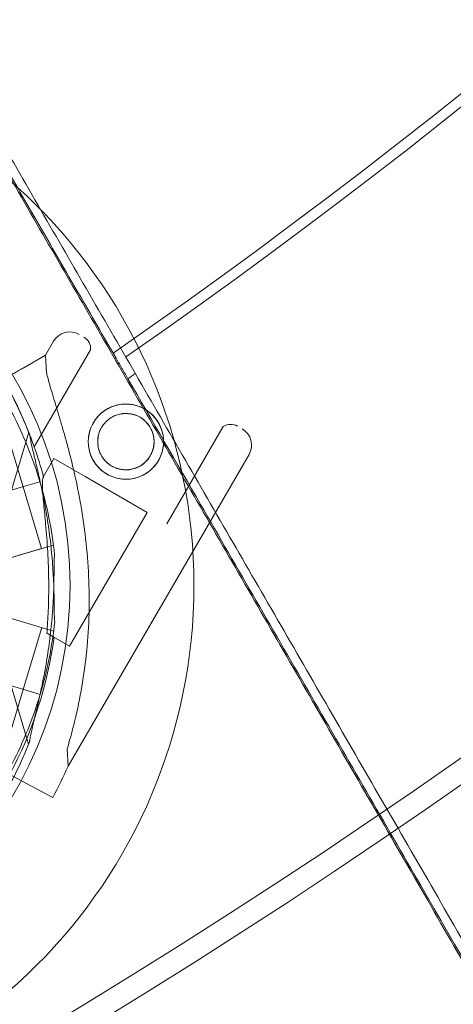
# Model space of a CAD drawing. Units: millimetres. Extents: x 33075 to 44405, y 30043 to 39500.
# Drawn here: x 39179 to 39259, y 33377 to 33560 of the extents above; entities that cross this region are included whole.
import ezdxf

# ---------------------------------------------------------------- set-up
doc = ezdxf.new("R2010")
doc.units = ezdxf.units.MM
doc.layers.add('BS', color=7, linetype='Continuous')

# ---------------------------------------------------------------- blocks, each defined once
blk = doc.blocks.new('A$C0B0F3AAF')
at = {"color": 0, "linetype": 'Continuous', "lineweight": 0}
for p, q in [((22486.25, 22602.54), (22487.76, 22605.14)), ((22484.15, 22585.47), (22494.64, 22603.56)), ((22482.21, 22600.22), (22486.25, 22602.54)), ((22486.25, 22602.54), (22482.21, 22600.22)), ((22486.25, 22602.54), (22486.43, 22599.33)), ((22483.14, 22588.24), (22473.34, 22555.51)), ((22478.65, 22589.56), (22482.09, 22578.06)), ((22508.8, 22571.17), (22519.3, 22589.26)), ((22485.87, 22579.97), (22487.83, 22583.34)), ((22487.83, 22583.34), (22493.64, 22579.97)), ((22490.46, 22526.09), (22524.09, 22584.06)), ((22485.22, 22579), (22482.17, 22578.09)), ((22482.17, 22578.09), (22485.22, 22579)), ((22485.22, 22579), (22482.17, 22578.09)), ((22482.17, 22578.09), (22485.22, 22579)), ((22493.64, 22579.97), (22505.13, 22573.3)), ((22478.87, 22577.1), (22482.17, 22578.09)), ((22478.87, 22577.1), (22482.17, 22578.09)), ((22482.09, 22578.06), (22485.53, 22566.57)), ((22490.69, 22548.41), (22505.13, 22573.3)), ((22487.68, 22567.21), (22473.31, 22562.91)), ((22485.53, 22566.57), (22475.47, 22563.56)), ((22487.68, 22567.21), (22487.76, 22566.95)), ((22473.31, 22562.91), (22483.11, 22530.18)), ((22487.71, 22551.21), (22473.34, 22555.51)), ((22485.55, 22551.86), (22482.11, 22540.36)), ((22487.79, 22551.48), (22487.71, 22551.21)), ((22486.49, 22550.85), (22490.69, 22548.41)), ((22482.11, 22540.36), (22478.67, 22528.87)), ((22482.2, 22540.34), (22478.89, 22541.33)), ((22482.2, 22540.33), (22478.89, 22541.32)), ((22482.2, 22540.34), (22485.24, 22539.42)), ((22485.24, 22539.42), (22482.2, 22540.34)), ((22482.2, 22540.33), (22485.24, 22539.42)), ((22485.24, 22539.42), (22482.2, 22540.33)), ((22490.28, 22529.31), (22490.46, 22526.09)), ((22479.59, 22524.53), (22483.5, 22522.44)), ((22487.62, 22520.25), (22483.5, 22522.44)), ((22483.5, 22522.44), (22487.62, 22520.25))]:
    blk.add_line(p, q, dxfattribs=at)
for centre, radius in [((22413.82, 22559.71), 100.02), ((22413.82, 22559.71), 77), ((22501.2, 22586.46), 7), ((22501.2, 22586.46), 5.25)]:
    blk.add_circle(centre, radius, dxfattribs=at)
for centre, radius, start, end in [((21832.75, 23563.36), 1168.78, 304.74181, 355.34051), ((21832.75, 23563.36), 1170.72, 304.81615, 355.34821), ((21832.75, 23566.71), 1027.54, 270.05387, 329.94613), ((21834.68, 23563.36), 1029.47, 269.94623, 330.05377), ((21832.75, 23566.71), 1270.31, 270.04358, 329.95642), ((21834.68, 23563.36), 1270.58, 269.95643, 330.04357), ((21832.75, 23566.71), 1390.55, 270.03981, 329.96019), ((21834.68, 23563.36), 1390.76, 269.9602, 330.0398), ((22413.84, 22560.8), 74.54, 21.2676, 125.4031), ((22490.78, 22603.38), 3.5, 59.8799, 149.8799), ((22492.15, 22603.74), 2.5, 355.7218, 59.8799), ((21834.68, 23563.36), 1168.78, 304.64676, 304.65949), ((22412.82, 22560.17), 75.69, 19.5329, 30.0031), ((22413.81, 22557.62), 74.54, 16.6647, 27.3395), ((22520.7, 22587.18), 2.5, 59.8799, 124.0379), ((22521.06, 22585.82), 3.5, 329.8799, 59.8799), ((22412.82, 22560.17), 75.69, 15.1659, 19.5329), ((22413.81, 22557.63), 74.54, 5.9898, 16.6647), ((22413.84, 22560.8), 74.54, 343.3353, 354.0102), ((22412.82, 22560.17), 75.69, 331.9108, 352.3348), ((22413.84, 22560.8), 74.54, 332.6605, 343.3353), ((22413.81, 22557.63), 74.54, 234.5969, 338.7324), ((22412.82, 22560.17), 84.78, 331.9108, 336.3028)]:
    blk.add_arc(centre, radius, start, end, dxfattribs=at)
for points, knots in [([(21997.72, 23470.35), (22000.89, 23464.85), (22004.17, 23459.17), (22009.88, 23449.29), (22012.27, 23445.15), (22017.11, 23436.76), (22019.57, 23432.5), (22024.69, 23423.63), (22027.43, 23418.89), (22033.09, 23409.09), (22036.01, 23404.03), (22042.04, 23393.58), (22045.15, 23388.19), (22051.56, 23377.09), (22054.85, 23371.39), (22061.62, 23359.66), (22065.1, 23353.64), (22072.22, 23341.31), (22075.87, 23334.99), (22083.33, 23322.06), (22087.15, 23315.46), (22094.93, 23301.97), (22098.9, 23295.09), (22106.99, 23281.08), (22111.11, 23273.95), (22119.48, 23259.46), (22123.73, 23252.09), (22132.35, 23237.16), (22136.72, 23229.59), (22145.57, 23214.27), (22150.04, 23206.52), (22159.08, 23190.87), (22163.64, 23182.97), (22172.82, 23167.06), (22177.45, 23159.04), (22186.75, 23142.93), (22191.42, 23134.84), (22200.79, 23118.61), (22205.49, 23110.48), (22214.79, 23094.38), (22219.49, 23086.22), (22229.11, 23069.57), (22234.01, 23061.08), (22244.02, 23043.75), (22249.12, 23034.92), (22259.49, 23016.95), (22264.76, 23007.81), (22275.48, 22989.26), (22280.92, 22979.83), (22291.95, 22960.73), (22297.54, 22951.05), (22308.85, 22931.45), (22314.57, 22921.54), (22326.14, 22901.51), (22331.98, 22891.4), (22343.76, 22870.99), (22349.7, 22860.71), (22361.65, 22839.99), (22367.67, 22829.57), (22379.77, 22808.61), (22385.85, 22798.08), (22398.05, 22776.95), (22404.17, 22766.35), (22416.43, 22745.12), (22422.56, 22734.5), (22434.83, 22713.25), (22440.96, 22702.64), (22453.19, 22681.46), (22459.28, 22670.89), (22471.43, 22649.86), (22477.47, 22639.39), (22489.44, 22618.66), (22495.5, 22608.16), (22507.8, 22586.85), (22514.04, 22576.05), (22526.68, 22554.15), (22533.08, 22543.07), (22546.02, 22520.67), (22552.56, 22509.34), (22565.75, 22486.49), (22572.41, 22474.96), (22585.82, 22451.73), (22592.58, 22440.03), (22606.16, 22416.49), (22613, 22404.66), (22621.44, 22390.03), (22623.03, 22387.29), (22624.61, 22384.54)], [5603.515435, 5603.515435, 5603.515435, 5603.515435, 5658.942474, 5658.942474, 5697.676328, 5697.676328, 5736.410182, 5736.410182, 5777.61885, 5777.61885, 5818.827518, 5818.827518, 5860.036187, 5860.036187, 5901.244855, 5901.244855, 5942.453523, 5942.453523, 5983.662191, 5983.662191, 6024.870859, 6024.870859, 6066.079528, 6066.079528, 6107.288196, 6107.288196, 6148.496864, 6148.496864, 6189.705532, 6189.705532, 6230.9142, 6230.9142, 6272.122869, 6272.122869, 6313.331537, 6313.331537, 6354.540205, 6354.540205, 6395.748873, 6395.748873, 6436.110602, 6436.110602, 6476.472331, 6476.472331, 6516.834061, 6516.834061, 6557.19579, 6557.19579, 6597.557519, 6597.557519, 6637.919248, 6637.919248, 6678.280977, 6678.280977, 6718.642706, 6718.642706, 6759.004436, 6759.004436, 6799.366165, 6799.366165, 6839.727894, 6839.727894, 6880.089623, 6880.089623, 6920.451352, 6920.451352, 6960.813081, 6960.813081, 7001.17481, 7001.17481, 7041.53654, 7041.53654, 7081.644116, 7081.644116, 7121.751692, 7121.751692, 7161.859268, 7161.859268, 7201.966844, 7201.966844, 7242.074421, 7242.074421, 7282.181997, 7282.181997, 7322.289573, 7322.289573, 7331.543723, 7331.543723, 7331.543723, 7331.543723]), ([(22001.07, 23468.42), (22003.85, 23463.59), (22006.71, 23458.64), (22011.98, 23449.51), (22014.37, 23445.38), (22019.21, 23436.99), (22021.67, 23432.73), (22026.79, 23423.86), (22029.53, 23419.11), (22035.2, 23409.3), (22038.12, 23404.23), (22044.16, 23393.78), (22047.27, 23388.38), (22053.68, 23377.28), (22056.98, 23371.57), (22063.75, 23359.84), (22067.23, 23353.82), (22074.35, 23341.48), (22078, 23335.16), (22085.46, 23322.23), (22089.28, 23315.63), (22097.07, 23302.14), (22101.04, 23295.26), (22109.13, 23281.25), (22113.25, 23274.12), (22121.61, 23259.62), (22125.87, 23252.26), (22134.49, 23237.32), (22138.86, 23229.75), (22147.7, 23214.43), (22152.18, 23206.68), (22161.21, 23191.04), (22165.77, 23183.14), (22174.96, 23167.23), (22179.58, 23159.22), (22188.88, 23143.11), (22193.55, 23135.02), (22202.92, 23118.79), (22207.62, 23110.66), (22216.91, 23094.56), (22221.61, 23086.42), (22231.22, 23069.78), (22236.12, 23061.28), (22246.12, 23043.97), (22251.22, 23035.14), (22261.58, 23017.19), (22266.85, 23008.06), (22277.56, 22989.51), (22283, 22980.1), (22294.02, 22961.01), (22299.6, 22951.33), (22310.91, 22931.75), (22316.63, 22921.85), (22328.18, 22901.83), (22334.02, 22891.72), (22345.79, 22871.34), (22351.72, 22861.06), (22363.67, 22840.36), (22369.69, 22829.94), (22381.78, 22809), (22387.86, 22798.47), (22400.05, 22777.36), (22406.16, 22766.77), (22418.41, 22745.56), (22424.54, 22734.94), (22436.79, 22713.71), (22442.92, 22703.1), (22455.14, 22681.94), (22461.23, 22671.38), (22473.37, 22650.37), (22479.41, 22639.91), (22491.36, 22619.2), (22497.42, 22608.7), (22509.71, 22587.41), (22515.95, 22576.62), (22528.57, 22554.75), (22534.97, 22543.67), (22547.89, 22521.29), (22554.42, 22509.98), (22567.6, 22487.15), (22574.25, 22475.63), (22587.65, 22452.42), (22594.4, 22440.73), (22607.98, 22417.22), (22614.8, 22405.39), (22623.26, 22390.75), (22624.86, 22387.97), (22626.47, 22385.19)], [5604.500333, 5604.500333, 5604.500333, 5604.500333, 5652.60298, 5652.60298, 5691.265445, 5691.265445, 5729.92791, 5729.92791, 5771.125151, 5771.125151, 5812.322393, 5812.322393, 5853.519635, 5853.519635, 5894.716877, 5894.716877, 5935.914119, 5935.914119, 5977.111361, 5977.111361, 6018.308602, 6018.308602, 6059.505844, 6059.505844, 6100.703086, 6100.703086, 6141.900328, 6141.900328, 6183.09757, 6183.09757, 6224.294811, 6224.294811, 6265.492053, 6265.492053, 6306.689295, 6306.689295, 6347.886537, 6347.886537, 6389.083779, 6389.083779, 6429.415821, 6429.415821, 6469.747863, 6469.747863, 6510.079905, 6510.079905, 6550.411947, 6550.411947, 6590.743989, 6590.743989, 6631.076031, 6631.076031, 6671.408073, 6671.408073, 6711.740115, 6711.740115, 6752.072157, 6752.072157, 6792.404199, 6792.404199, 6832.736241, 6832.736241, 6873.068283, 6873.068283, 6913.400325, 6913.400325, 6953.732367, 6953.732367, 6994.064409, 6994.064409, 7034.396451, 7034.396451, 7074.465317, 7074.465317, 7114.534182, 7114.534182, 7154.603048, 7154.603048, 7194.671913, 7194.671913, 7234.740778, 7234.740778, 7274.809644, 7274.809644, 7314.878509, 7314.878509, 7324.238759, 7324.238759, 7324.238759, 7324.238759]), ([(22478.36, 22598.01), (22478.6, 22598.15), (22478.86, 22598.3), (22479.38, 22598.59), (22479.63, 22598.74), (22480.08, 22599), (22480.31, 22599.13), (22480.75, 22599.38), (22480.95, 22599.5), (22481.29, 22599.69), (22481.46, 22599.79), (22481.75, 22599.96), (22481.87, 22600.03), (22482.06, 22600.13), (22482.14, 22600.18), (22482.2, 22600.21), (22482.2, 22600.22), (22482.21, 22600.22)], [19.993019, 19.993019, 19.993019, 19.993019, 20.826063, 20.826063, 21.659106, 21.659106, 22.492149, 22.492149, 23.325192, 23.325192, 24.158234, 24.158234, 24.991276, 24.991276, 25.824317, 25.824317, 25.95316, 25.95316, 25.95316, 25.95316]), ([(22482.21, 22600.22), (22482.2, 22600.22), (22482.2, 22600.21), (22482.14, 22600.18), (22482.06, 22600.13), (22481.87, 22600.03), (22481.75, 22599.96), (22481.46, 22599.79), (22481.29, 22599.69), (22480.95, 22599.5), (22480.75, 22599.38), (22480.31, 22599.13), (22480.08, 22599), (22479.63, 22598.74), (22479.38, 22598.59), (22478.86, 22598.3), (22478.6, 22598.15), (22478.36, 22598.01)], [0.704197, 0.704197, 0.704197, 0.704197, 0.833041, 0.833041, 1.666082, 1.666082, 2.499124, 2.499124, 3.332165, 3.332165, 4.165208, 4.165208, 4.998251, 4.998251, 5.831295, 5.831295, 6.664339, 6.664339, 6.664339, 6.664339]), ([(22486.43, 22599.33), (22486.46, 22599.2), (22486.49, 22599.08), (22486.69, 22598.24), (22486.91, 22597.45), (22487.31, 22596.08), (22487.48, 22595.49), (22487.86, 22594.24), (22488.06, 22593.58), (22488.48, 22592.2), (22488.7, 22591.48), (22489.14, 22589.99), (22489.36, 22589.22), (22489.81, 22587.65), (22490.04, 22586.85), (22490.48, 22585.22), (22490.69, 22584.39), (22491.32, 22581.91), (22491.71, 22580.23), (22492.52, 22576.39), (22492.93, 22574.13), (22493.6, 22569.56), (22493.87, 22567.25), (22494.24, 22562.61), (22494.34, 22560.28), (22494.39, 22555.63), (22494.33, 22553.31), (22494.05, 22548.72), (22493.82, 22546.45), (22493.22, 22541.99), (22492.84, 22539.8), (22492.18, 22536.59), (22491.94, 22535.54), (22491.44, 22533.46), (22491.17, 22532.44), (22490.69, 22530.72), (22490.49, 22530.01), (22490.28, 22529.31)], [105.624581, 105.624581, 105.624581, 105.624581, 106.295101, 106.295101, 109.970384, 109.970384, 112.47679, 112.47679, 114.983197, 114.983197, 117.489604, 117.489604, 119.996011, 119.996011, 122.502417, 122.502417, 125.008824, 125.008824, 130.021638, 130.021638, 136.880429, 136.880429, 143.73922, 143.73922, 150.59801, 150.59801, 157.456801, 157.456801, 164.315592, 164.315592, 171.174383, 171.174383, 174.603779, 174.603779, 178.033174, 178.033174, 180.485141, 180.485141, 180.485141, 180.485141]), ([(22490.28, 22529.31), (22490.49, 22530.01), (22490.69, 22530.72), (22491.17, 22532.44), (22491.44, 22533.46), (22491.94, 22535.54), (22492.18, 22536.59), (22492.84, 22539.8), (22493.22, 22541.99), (22493.82, 22546.45), (22494.05, 22548.72), (22494.33, 22553.31), (22494.39, 22555.63), (22494.34, 22560.28), (22494.24, 22562.61), (22493.87, 22567.25), (22493.6, 22569.56), (22492.93, 22574.13), (22492.52, 22576.39), (22491.71, 22580.23), (22491.32, 22581.91), (22490.69, 22584.39), (22490.48, 22585.22), (22490.04, 22586.85), (22489.81, 22587.65), (22489.36, 22589.22), (22489.14, 22589.99), (22488.7, 22591.48), (22488.48, 22592.2), (22488.06, 22593.58), (22487.86, 22594.24), (22487.48, 22595.49), (22487.31, 22596.08), (22486.91, 22597.45), (22486.69, 22598.24), (22486.49, 22599.08), (22486.46, 22599.2), (22486.43, 22599.33)], [4.406824, 4.406824, 4.406824, 4.406824, 6.858791, 6.858791, 10.288186, 10.288186, 13.717582, 13.717582, 20.576373, 20.576373, 27.435164, 27.435164, 34.293955, 34.293955, 41.152746, 41.152746, 48.011537, 48.011537, 54.870328, 54.870328, 59.883141, 59.883141, 62.389548, 62.389548, 64.895955, 64.895955, 67.402361, 67.402361, 69.908768, 69.908768, 72.415175, 72.415175, 74.921582, 74.921582, 78.596864, 78.596864, 79.267384, 79.267384, 79.267384, 79.267384]), ([(22501.58, 22598.15), (22506.09, 22590.33), (22510.6, 22582.54), (22522, 22562.78), (22528.88, 22550.87), (22542.53, 22527.22), (22549.31, 22515.49), (22569.39, 22480.7), (22583.15, 22456.87), (22603.79, 22421.12), (22610.44, 22409.6), (22617.15, 22397.98)], [1323.409494, 1323.409494, 1323.409494, 1323.409494, 1351.146626, 1351.146626, 1393.966884, 1393.966884, 1436.787143, 1436.787143, 1522.217592, 1522.217592, 1562.28608, 1562.28608, 1562.28608, 1562.28608]), ([(22495.15, 22589.97), (22494.92, 22589.59), (22494.73, 22589.17), (22494.43, 22588.3), (22494.32, 22587.84), (22494.2, 22586.91), (22494.18, 22586.45), (22494.25, 22585.53), (22494.32, 22585.08), (22494.55, 22584.24), (22494.7, 22583.81), (22495.1, 22582.99), (22495.35, 22582.59), (22495.91, 22581.85), (22496.24, 22581.5), (22496.93, 22580.89), (22497.3, 22580.63), (22498.07, 22580.18), (22498.49, 22579.99), (22499.36, 22579.69), (22499.82, 22579.58), (22500.74, 22579.46), (22501.21, 22579.44), (22502.13, 22579.51), (22502.58, 22579.58), (22503.42, 22579.81), (22503.85, 22579.96), (22504.67, 22580.36), (22505.07, 22580.61), (22505.81, 22581.17), (22506.16, 22581.49), (22506.77, 22582.19), (22507.03, 22582.56), (22507.48, 22583.33), (22507.67, 22583.75), (22507.97, 22584.62), (22508.08, 22585.08), (22508.2, 22586), (22508.21, 22586.47), (22508.15, 22587.39), (22508.08, 22587.83), (22507.85, 22588.68), (22507.7, 22589.1), (22507.3, 22589.93), (22507.05, 22590.33), (22506.49, 22591.07), (22506.16, 22591.42), (22505.47, 22592.03), (22505.1, 22592.29), (22504.33, 22592.74), (22503.91, 22592.93), (22503.04, 22593.23), (22502.58, 22593.34), (22501.66, 22593.46), (22501.19, 22593.47), (22500.27, 22593.41), (22499.82, 22593.34), (22498.98, 22593.11), (22498.55, 22592.96), (22497.73, 22592.55), (22497.33, 22592.31), (22496.59, 22591.74), (22496.24, 22591.42), (22495.63, 22590.73), (22495.37, 22590.36), (22495.15, 22589.97)], [0, 0, 0, 0, 1.329784, 1.329784, 2.659567, 2.659567, 3.989351, 3.989351, 5.319135, 5.319135, 6.648301, 6.648301, 7.977468, 7.977468, 9.306635, 9.306635, 10.635802, 10.635802, 11.964969, 11.964969, 13.294136, 13.294136, 14.623303, 14.623303, 15.95247, 15.95247, 17.282253, 17.282253, 18.612037, 18.612037, 19.94182, 19.94182, 21.271604, 21.271604, 22.601388, 22.601388, 23.931171, 23.931171, 25.260955, 25.260955, 26.590739, 26.590739, 27.919906, 27.919906, 29.249072, 29.249072, 30.578239, 30.578239, 31.907406, 31.907406, 33.236573, 33.236573, 34.56574, 34.56574, 35.894907, 35.894907, 37.224074, 37.224074, 38.553857, 38.553857, 39.883641, 39.883641, 41.213425, 41.213425, 42.543208, 42.543208, 42.543208, 42.543208]), ([(22496.66, 22589.09), (22496.49, 22588.81), (22496.35, 22588.49), (22496.12, 22587.84), (22496.04, 22587.49), (22495.95, 22586.8), (22495.94, 22586.45), (22495.99, 22585.76), (22496.04, 22585.43), (22496.21, 22584.79), (22496.33, 22584.48), (22496.63, 22583.86), (22496.81, 22583.56), (22497.23, 22583), (22497.48, 22582.74), (22498, 22582.29), (22498.28, 22582.08), (22498.85, 22581.75), (22499.17, 22581.61), (22499.82, 22581.38), (22500.17, 22581.3), (22500.86, 22581.21), (22501.21, 22581.2), (22501.9, 22581.24), (22502.23, 22581.3), (22502.86, 22581.47), (22503.18, 22581.59), (22503.8, 22581.89), (22504.1, 22582.07), (22504.66, 22582.49), (22504.92, 22582.73), (22505.37, 22583.26), (22505.57, 22583.54), (22505.91, 22584.11), (22506.05, 22584.43), (22506.28, 22585.08), (22506.36, 22585.43), (22506.45, 22586.12), (22506.46, 22586.47), (22506.41, 22587.16), (22506.36, 22587.49), (22506.19, 22588.12), (22506.07, 22588.44), (22505.77, 22589.06), (22505.59, 22589.36), (22505.17, 22589.92), (22504.92, 22590.17), (22504.4, 22590.63), (22504.12, 22590.83), (22503.55, 22591.17), (22503.23, 22591.31), (22502.58, 22591.54), (22502.23, 22591.62), (22501.54, 22591.71), (22501.19, 22591.72), (22500.5, 22591.67), (22500.17, 22591.62), (22499.54, 22591.45), (22499.22, 22591.33), (22498.6, 22591.03), (22498.3, 22590.85), (22497.74, 22590.42), (22497.48, 22590.18), (22497.03, 22589.66), (22496.83, 22589.38), (22496.66, 22589.09)], [0, 0, 0, 0, 0.999436, 0.999436, 1.998873, 1.998873, 2.998309, 2.998309, 3.997746, 3.997746, 4.996473, 4.996473, 5.9952, 5.9952, 6.993927, 6.993927, 7.992654, 7.992654, 8.991381, 8.991381, 9.990108, 9.990108, 10.988835, 10.988835, 11.987562, 11.987562, 12.986998, 12.986998, 13.986435, 13.986435, 14.985871, 14.985871, 15.985307, 15.985307, 16.984744, 16.984744, 17.98418, 17.98418, 18.983617, 18.983617, 19.983053, 19.983053, 20.98178, 20.98178, 21.980507, 21.980507, 22.979234, 22.979234, 23.977961, 23.977961, 24.976688, 24.976688, 25.975415, 25.975415, 26.974142, 26.974142, 27.972869, 27.972869, 28.972305, 28.972305, 29.971742, 29.971742, 30.971178, 30.971178, 31.970615, 31.970615, 31.970615, 31.970615]), ([(22487.97, 22553.02), (22487.96, 22553.04), (22487.96, 22553.05), (22487.93, 22553.25), (22487.92, 22553.49), (22487.89, 22554.06), (22487.89, 22554.42), (22487.88, 22555.2), (22487.87, 22555.61), (22487.86, 22556.87), (22487.84, 22557.74), (22487.79, 22559.82), (22487.73, 22561.19), (22487.56, 22564.02), (22487.43, 22565.47), (22487.12, 22568.39), (22486.93, 22569.85), (22486.49, 22572.72), (22486.25, 22574.12), (22485.82, 22576.36), (22485.63, 22577.32), (22485.22, 22579.23), (22485, 22580.19), (22484.56, 22582.06), (22484.35, 22582.96), (22483.94, 22584.66), (22483.75, 22585.46), (22483.53, 22586.51), (22483.46, 22586.85), (22483.36, 22587.41), (22483.32, 22587.63), (22483.3, 22587.83)], [0.834091, 0.834091, 0.834091, 0.834091, 0.923404, 0.923404, 1.846807, 1.846807, 3.113418, 3.113418, 4.38003, 4.38003, 6.913252, 6.913252, 10.995476, 10.995476, 15.0777, 15.0777, 19.159924, 19.159924, 23.242148, 23.242148, 26.040521, 26.040521, 28.838895, 28.838895, 31.637268, 31.637268, 34.435642, 34.435642, 35.813659, 35.813659, 36.832291, 36.832291, 36.832291, 36.832291]), ([(22486.49, 22550.85), (22486.6, 22552.17), (22486.69, 22553.55), (22486.83, 22556.76), (22486.86, 22558.61), (22486.83, 22562.31), (22486.76, 22564.15), (22486.56, 22567.73), (22486.42, 22569.46), (22486.22, 22571.71), (22486.16, 22572.36), (22486.04, 22573.64), (22485.98, 22574.28), (22485.87, 22575.5), (22485.81, 22576.07), (22485.73, 22577.14), (22485.71, 22577.62), (22485.68, 22578.32), (22485.68, 22578.59), (22485.69, 22579.09), (22485.71, 22579.31), (22485.76, 22579.68), (22485.8, 22579.82), (22485.86, 22579.94), (22485.87, 22579.95), (22485.87, 22579.97)], [1.133895, 1.133895, 1.133895, 1.133895, 5.170834, 5.170834, 10.341667, 10.341667, 15.512501, 15.512501, 20.683335, 20.683335, 22.695592, 22.695592, 24.707849, 24.707849, 26.720107, 26.720107, 28.732364, 28.732364, 30.071109, 30.071109, 31.409853, 31.409853, 32.748597, 32.748597, 32.932098, 32.932098, 32.932098, 32.932098]), ([(22483.27, 22530.59), (22483.3, 22530.79), (22483.33, 22531.01), (22483.43, 22531.57), (22483.5, 22531.91), (22483.73, 22532.97), (22483.92, 22533.76), (22484.32, 22535.46), (22484.54, 22536.37), (22484.98, 22538.23), (22485.19, 22539.19), (22485.6, 22541.11), (22485.8, 22542.06), (22486.23, 22544.31), (22486.47, 22545.71), (22486.91, 22548.57), (22487.1, 22550.03), (22487.41, 22552.95), (22487.53, 22554.4), (22487.71, 22557.23), (22487.77, 22558.6), (22487.82, 22560.69), (22487.83, 22561.56), (22487.85, 22562.81), (22487.85, 22563.22), (22487.86, 22564), (22487.87, 22564.37), (22487.89, 22564.93), (22487.91, 22565.17), (22487.94, 22565.37), (22487.94, 22565.39), (22487.94, 22565.4)], [43.684489, 43.684489, 43.684489, 43.684489, 44.703122, 44.703122, 46.081139, 46.081139, 48.879512, 48.879512, 51.677886, 51.677886, 54.476259, 54.476259, 57.274633, 57.274633, 61.356857, 61.356857, 65.439081, 65.439081, 69.521304, 69.521304, 73.603528, 73.603528, 76.136751, 76.136751, 77.403362, 77.403362, 78.669973, 78.669973, 79.593377, 79.593377, 79.68269, 79.68269, 79.68269, 79.68269])]:
    blk.add_open_spline(points, degree=3, knots=knots, dxfattribs=at)
for points, weights in [([(22404.34, 22766.58), (22447.67, 22691.53), (22499.37, 22601.98)], [1, 1.00393654091, 1]), ([(22486.43, 22599.33), (22486.34, 22600.92), (22486.25, 22602.54)], [1, 1.00018365045, 1]), ([(22499.37, 22601.98), (22500.47, 22600.07), (22501.58, 22598.15)], [1, 1.00008759791, 1.00017163907]), ([(22486.49, 22550.85), (22487.16, 22550.46), (22487.83, 22550.07)], [1, 1.00005333467, 1])]:
    blk.add_rational_spline(points, weights, degree=2, dxfattribs=at)
for points in [[(22501.58, 22598.15), (22502.04, 22598.48), (22502.5, 22598.8), (22502.95, 22599.12)], [(22486.49, 22550.85), (22486.49, 22550.85), (22486.49, 22550.85), (22486.49, 22550.85)]]:
    blk.add_open_spline(points, degree=3, dxfattribs=at)

msp = doc.modelspace()

# ---------------------------------------------------------------- block references
at = {"layer": 'BS'}
msp.add_blockref('A$C0B0F3AAF', (16697.38, 10895.23), dxfattribs=at)

doc.saveas('drawing.dxf')
